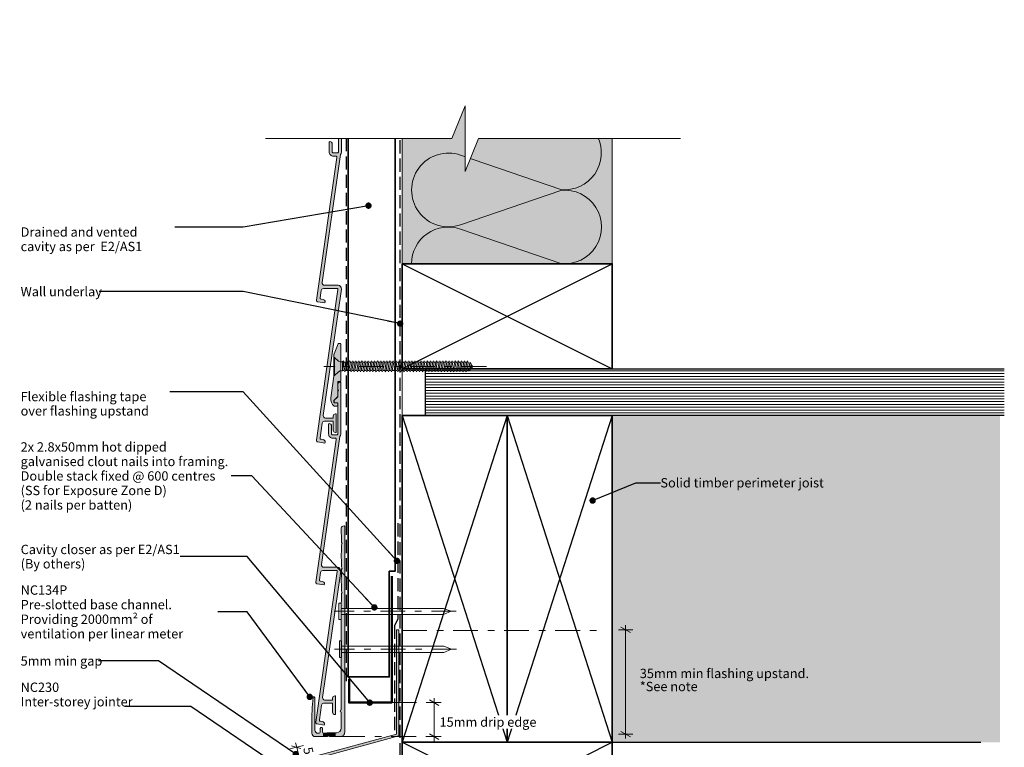
# Model space of a CAD drawing. Units: millimetres. Extents: x -233 to 233, y -260 to 231.
# Drawn here: x -189 to 233, y -81 to 231 of the extents above; entities that cross this region are included whole.
import ezdxf

# ---------------------------------------------------------------- set-up
doc = ezdxf.new("R2010")
doc.units = ezdxf.units.MM
doc.header["$MEASUREMENT"] = 0
for name, pattern in [('Double Dashed', [21.872221, 10.583333, -4.233333, 2.822222, -4.233333]), ('Hidden Line', [7.824444, 5.644444, -2.18]), ('Wipeout_Contour', [1000, 0, -1000])]:
    doc.linetypes.add(name, pattern=pattern)
for name, color, linetype, lineweight in [('0_Pen_No__1', 7, 'Continuous', 18), ('0_Pen_No__181', 7, 'Continuous', 5), ('0_Pen_No__182', 7, 'Continuous', 13), ('0_Pen_No__183', 7, 'Continuous', 18), ('0_Pen_No__184', 7, 'Continuous', 25), ('0_Pen_No__185', 7, 'Continuous', 35), ('0_Pen_No__186', 7, 'Continuous', 50), ('0_Pen_No__201', 1, 'Continuous', 25), ('0_Pen_No__41', 7, 'Continuous', 35), ('0_Pen_No__86', 7, 'Continuous', 25)]:
    doc.layers.add(name, color=color, linetype=linetype, lineweight=lineweight)
for name, color, linetype, lineweight, true_color in [('0_Pen_No__191', 7, 'Continuous', 13, 0xe8e8e8), ('0_Pen_No__193', 7, 'Continuous', 13, 0xb9b9b9), ('0_Pen_No__195', 7, 'Continuous', 13, 0x8b8b8b), ('0_Pen_No__215', 7, 'Continuous', 25, 0x8b8b8b), ('0_Pen_No__236', 7, 'Continuous', 0, 0xf5f2da)]:
    doc.layers.add(name, color=color, linetype=linetype, lineweight=lineweight, true_color=true_color)
doc.styles.add('GENERATED_STYLE_1', font='txt')
doc.styles.add('GENERATED_STYLE_2', font='txt')
doc.dimstyles.new('GENERATED_STYLE__1', dxfattribs={"dimtxt": 4, "dimasz": 3.04, "dimexe": 0.18, "dimexo": 0.0625, "dimgap": 0, "dimtad": 1, "dimdec": 0, "dimzin": 0, "dimdsep": 46, "dimtxsty": 'GENERATED_STYLE_1', "dimblk": 'ARROWHEAD_2', "dimblk1": 'ARROWHEAD_2', "dimblk2": 'ARROWHEAD_2', "dimcen": 0.09, "dimse1": 1, "dimse2": 1, "dimclrd": 7, "dimclre": 7, "dimclrt": 7, "dimadec": 0, "dimazin": 0, "dimtfac": 1, "dimtdec": 4, "dimtmove": 2, "dimatfit": 3, "dimfxl": 0, "dimtolj": 1, "dimtzin": 0, "dimarcsym": 0})
doc.dimstyles.new('GENERATED_STYLE__3', dxfattribs={"dimtxt": 0.18, "dimasz": 5.472, "dimexe": 0.18, "dimexo": 0.0625, "dimgap": 0, "dimtad": 0, "dimtih": 1, "dimtoh": 1, "dimdec": 4, "dimzin": 0, "dimdsep": 46, "dimcen": 0.09, "dimadec": 0, "dimazin": 0, "dimtfac": 1, "dimtdec": 4, "dimtmove": 0, "dimatfit": 3, "dimldrblk": 'ARROWHEAD_11', "dimfxl": 0, "dimtolj": 1, "dimtzin": 0, "dimarcsym": 0})

# ---------------------------------------------------------------- blocks, each defined once
blk = doc.blocks.new('Nail[1]_1', base_point=(-1.89, -26.13))
at = {"layer": '0_Pen_No__181', "color": 7, "linetype": 'Double Dashed', "lineweight": 5}
blk.add_line((-1.89, -22.62), (-54.18, -22.62), dxfattribs=at)
at = {"layer": '0_Pen_No__195', "color": 252, "linetype": 'Continuous', "lineweight": 13, "true_color": 0x8b8b8b}
for p, q in [((-52.09, -19.11), (-51.16, -19.11)), ((-52.09, -26.13), (-52.09, -19.11)), ((-51.16, -19.11), (-51.16, -26.13)), ((-7.3, -21.39), (-51.16, -21.39)), ((-51.16, -24.02), (-7.3, -24.02)), ((-4.08, -22.62), (-7.3, -21.39)), ((-7.3, -24.02), (-4.08, -22.62)), ((-51.16, -26.13), (-52.09, -26.13))]:
    blk.add_line(p, q, dxfattribs=at)
blk = doc.blocks.new('Nail[2]_1', base_point=(-1.72, -42.33))
at = {"layer": '0_Pen_No__181', "color": 7, "linetype": 'Double Dashed', "lineweight": 5}
blk.add_line((-1.72, -38.81), (-54.01, -38.81), dxfattribs=at)
at = {"layer": '0_Pen_No__195', "color": 252, "linetype": 'Continuous', "lineweight": 13, "true_color": 0x8b8b8b}
for p, q in [((-51.92, -35.3), (-50.99, -35.3)), ((-51.92, -42.33), (-51.92, -35.3)), ((-50.99, -35.3), (-50.99, -42.33)), ((-7.13, -37.58), (-50.99, -37.58)), ((-3.91, -38.81), (-7.13, -37.58)), ((-50.99, -40.21), (-7.13, -40.21)), ((-7.13, -40.21), (-3.91, -38.81)), ((-50.99, -42.33), (-51.92, -42.33))]:
    blk.add_line(p, q, dxfattribs=at)
blk = doc.blocks.new('CSK[3]_1', base_point=(11.05, 78.47))
at = {"layer": '0_Pen_No__181', "color": 7, "linetype": 'Double Dashed', "lineweight": 5}
blk.add_line((11.05, 82.28), (-58.58, 82.28), dxfattribs=at)
at = {"layer": '0_Pen_No__195', "color": 252, "linetype": 'Continuous', "lineweight": 13, "true_color": 0x8b8b8b}
for p, q in [((-54.34, 78.47), (-54.34, 86.09)), ((-54.34, 86.09), (-54.02, 86.09)), ((-54.02, 86.09), (-52.24, 84.56)), ((-54.02, 86.09), (-54.02, 78.55)), ((-51.59, 84.31), (-52.24, 84.56)), ((-50.21, 84.65), (-50.54, 82.11)), ((-50.54, 84.31), (-50.21, 84.65)), ((-50.21, 84.65), (-49.89, 84.06)), ((-49.16, 84.06), (-48.84, 84.65)), ((-48.84, 84.65), (-48.59, 84.06)), ((-47.54, 84.65), (-47.87, 84.06)), ((-47.22, 84.06), (-47.54, 84.65)), ((-46.49, 84.06), (-46.16, 84.65)), ((-46.16, 84.65), (-45.92, 84.06)), ((-44.87, 84.65), (-45.19, 84.06)), ((-44.87, 84.65), (-44.55, 84.06)), ((-43.82, 84.06), (-43.57, 84.65)), ((-43.57, 84.65), (-43.25, 84.06)), ((-42.2, 84.65), (-42.52, 84.06)), ((-41.87, 84.06), (-42.2, 84.65)), ((-40.9, 84.65), (-41.14, 84.06)), ((-40.58, 84.06), (-40.9, 84.65)), ((-39.85, 84.06), (-39.52, 84.65)), ((-39.52, 84.65), (-39.28, 84.06)), ((-38.23, 84.65), (-38.47, 84.06)), ((-37.91, 84.06), (-38.23, 84.65)), ((-37.18, 84.06), (-36.85, 84.65)), ((-36.85, 84.65), (-36.61, 84.06)), ((-35.88, 84.06), (-35.56, 84.65)), ((-35.56, 84.65), (-35.23, 84.06)), ((-34.18, 84.65), (-34.5, 84.06)), ((-33.94, 84.06), (-34.18, 84.65)), ((-32.88, 84.65), (-33.21, 84.06)), ((-32.56, 84.06), (-32.88, 84.65)), ((-31.59, 84.65), (-31.83, 84.06)), ((-31.26, 84.06), (-31.59, 84.65)), ((-30.21, 84.65), (-30.54, 84.06)), ((-30.21, 84.65), (-29.89, 84.06)), ((-29.16, 84.06), (-28.92, 84.65)), ((-28.92, 84.65), (-28.59, 84.06)), ((-27.86, 84.06), (-27.54, 84.65)), ((-27.54, 84.65), (-27.3, 84.06)), ((-26.49, 84.06), (-26.24, 84.65)), ((-26.24, 84.65), (-25.92, 84.06)), ((-24.87, 84.65), (-25.19, 84.06)), ((-24.62, 84.06), (-24.87, 84.65)), ((-23.57, 84.65), (-23.9, 84.06)), ((-23.25, 84.06), (-23.57, 84.65)), ((-22.2, 84.65), (-22.52, 84.06)), ((-21.95, 84.06), (-22.2, 84.65)), ((-21.22, 84.06), (-20.9, 84.65)), ((-20.9, 84.65), (-20.58, 84.06)), ((-19.6, 84.65), (-19.85, 84.06)), ((-19.28, 84.06), (-19.6, 84.65)), ((-18.55, 84.06), (-18.23, 84.65)), ((-18.23, 84.65), (-17.9, 84.06)), ((-16.93, 84.65), (-17.17, 84.06)), ((-16.61, 84.06), (-16.93, 84.65)), ((-15.56, 84.65), (-15.88, 84.06)), ((-15.31, 84.06), (-15.56, 84.65)), ((-14.5, 84.06), (-14.26, 84.65)), ((-13.94, 84.06), (-14.26, 84.65)), ((-12.88, 84.65), (-13.21, 84.06)), ((-12.64, 84.06), (-12.88, 84.65)), ((-11.91, 84.06), (-11.59, 84.65)), ((-11.26, 84.06), (-11.59, 84.65)), ((-10.21, 84.65), (-10.53, 84.06)), ((-9.97, 84.06), (-10.21, 84.65)), ((-8.92, 84.65), (-9.24, 84.06)), ((-8.59, 84.06), (-8.92, 84.65)), ((-7.86, 84.06), (-7.62, 84.65)), ((-7.62, 84.65), (-7.3, 84.06)), ((-6.24, 84.65), (-6.57, 84.06)), ((-5.92, 84.06), (-6.24, 84.65)), ((-5.19, 84.06), (-4.95, 84.65)), ((-4.95, 84.65), (-4.62, 84.06)), ((-3.57, 84.65), (-3.89, 84.06)), ((-3.33, 84.06), (-3.57, 84.65)), ((-2.28, 84.65), (-2.6, 84.06)), ((-1.95, 84.06), (-2.28, 84.65)), ((-0.98, 84.65), (-1.22, 84.06)), ((-0.66, 84.06), (-0.98, 84.65)), ((0.4, 84.65), (0.07, 84.06)), ((0.4, 84.65), (0.64, 84.06)), ((1.69, 84.65), (1.45, 84.06)), ((2.02, 84.06), (1.69, 84.65)), ((2.99, 84.65), (2.75, 84.06)), ((3.31, 83.89), (2.99, 84.65)), ((-51.59, 80.33), (-52.24, 79.99)), ((-51.59, 84.31), (-50.54, 84.31)), ((-50.62, 80.33), (-51.59, 80.33)), ((-50.54, 84.31), (-50.62, 80.33)), ((-50.62, 80.33), (-49.89, 84.06)), ((-49.81, 80.5), (-50.54, 80.5)), ((-49.89, 84.06), (-49.16, 84.06)), ((-49.16, 84.06), (-49.81, 80.5)), ((-49.81, 80.5), (-49.57, 79.91)), ((-49.57, 79.91), (-49.24, 80.5)), ((-49.24, 80.5), (-48.59, 84.06)), ((-48.51, 80.5), (-49.24, 80.5)), ((-48.59, 84.06), (-47.87, 84.06)), ((-47.87, 84.06), (-48.51, 80.5)), ((-48.19, 79.91), (-48.51, 80.5)), ((-47.87, 80.5), (-48.19, 79.91)), ((-47.87, 80.5), (-47.22, 84.06)), ((-47.14, 80.5), (-47.87, 80.5)), ((-46.49, 84.06), (-47.22, 84.06)), ((-46.49, 84.06), (-47.14, 80.5)), ((-47.14, 80.5), (-46.89, 79.91)), ((-46.89, 79.91), (-46.57, 80.5)), ((-46.57, 80.5), (-45.92, 84.06)), ((-45.84, 80.5), (-46.57, 80.5)), ((-45.19, 84.06), (-45.92, 84.06)), ((-45.19, 84.06), (-45.84, 80.5)), ((-45.84, 80.5), (-45.52, 79.91)), ((-45.52, 79.91), (-45.27, 80.5)), ((-45.27, 80.5), (-44.55, 84.06)), ((-44.46, 80.5), (-45.27, 80.5)), ((-44.55, 84.06), (-43.82, 84.06)), ((-43.82, 84.06), (-44.46, 80.5)), ((-44.46, 80.5), (-44.22, 79.91)), ((-44.22, 79.91), (-43.9, 80.5)), ((-43.9, 80.5), (-43.25, 84.06)), ((-43.17, 80.5), (-43.9, 80.5)), ((-42.52, 84.06), (-43.25, 84.06)), ((-42.52, 84.06), (-43.17, 80.5)), ((-42.84, 79.91), (-43.17, 80.5)), ((-42.6, 80.5), (-42.84, 79.91)), ((-42.6, 80.5), (-41.87, 84.06)), ((-41.87, 80.5), (-42.6, 80.5)), ((-41.14, 84.06), (-41.87, 80.5)), ((-41.14, 84.06), (-41.87, 84.06)), ((-41.55, 79.91), (-41.87, 80.5)), ((-41.23, 80.5), (-41.55, 79.91)), ((-41.23, 80.5), (-40.58, 84.06)), ((-40.5, 80.5), (-41.23, 80.5)), ((-39.85, 84.06), (-40.58, 84.06)), ((-39.85, 84.06), (-40.5, 80.5)), ((-40.5, 80.5), (-40.17, 79.91)), ((-40.17, 79.91), (-39.93, 80.5)), ((-39.93, 80.5), (-39.28, 84.06)), ((-39.93, 80.5), (-39.2, 80.5)), ((-38.47, 84.06), (-39.28, 84.06)), ((-38.47, 84.06), (-39.2, 80.5)), ((-39.2, 80.5), (-38.88, 79.91)), ((-38.88, 79.91), (-38.55, 80.5)), ((-38.55, 80.5), (-37.91, 84.06)), ((-37.82, 80.5), (-38.55, 80.5)), ((-37.18, 84.06), (-37.91, 84.06)), ((-37.18, 84.06), (-37.82, 80.5)), ((-37.58, 79.91), (-37.82, 80.5)), ((-37.58, 79.91), (-37.26, 80.5)), ((-37.26, 80.5), (-36.61, 84.06)), ((-36.53, 80.5), (-37.26, 80.5)), ((-36.61, 84.06), (-35.88, 84.06)), ((-35.88, 84.06), (-36.53, 80.5)), ((-36.2, 79.91), (-36.53, 80.5)), ((-36.2, 79.91), (-35.88, 80.5)), ((-35.88, 80.5), (-35.23, 84.06)), ((-35.88, 80.5), (-35.15, 80.5)), ((-35.23, 84.06), (-34.5, 84.06)), ((-34.5, 84.06), (-35.15, 80.5)), ((-35.15, 80.5), (-34.91, 79.91)), ((-34.59, 80.5), (-34.91, 79.91)), ((-34.59, 80.5), (-33.94, 84.06)), ((-33.86, 80.5), (-34.59, 80.5)), ((-33.21, 84.06), (-33.94, 84.06)), ((-33.21, 84.06), (-33.86, 80.5)), ((-33.86, 80.5), (-33.53, 79.91)), ((-33.53, 79.91), (-33.29, 80.5)), ((-33.29, 80.5), (-32.56, 84.06)), ((-32.48, 80.5), (-33.29, 80.5)), ((-31.83, 84.06), (-32.56, 84.06)), ((-31.83, 84.06), (-32.48, 80.5)), ((-32.24, 79.91), (-32.48, 80.5)), ((-32.24, 79.91), (-31.91, 80.5)), ((-31.91, 80.5), (-31.26, 84.06)), ((-31.91, 80.5), (-31.18, 80.5)), ((-30.54, 84.06), (-31.26, 84.06)), ((-30.54, 84.06), (-31.18, 80.5)), ((-31.18, 80.5), (-30.86, 79.91)), ((-30.86, 79.91), (-30.62, 80.5)), ((-30.62, 80.5), (-29.89, 84.06)), ((-29.89, 80.5), (-30.62, 80.5)), ((-29.16, 84.06), (-29.89, 80.5)), ((-29.89, 84.06), (-29.16, 84.06)), ((-29.89, 80.5), (-29.56, 79.91)), ((-29.56, 79.91), (-29.24, 80.5)), ((-29.24, 80.5), (-28.59, 84.06)), ((-29.24, 80.5), (-28.51, 80.5)), ((-27.86, 84.06), (-28.59, 84.06)), ((-27.86, 84.06), (-28.51, 80.5)), ((-28.51, 80.5), (-28.19, 79.91)), ((-28.19, 79.91), (-27.94, 80.5)), ((-27.94, 80.5), (-27.3, 84.06)), ((-27.22, 80.5), (-27.94, 80.5)), ((-26.49, 84.06), (-27.3, 84.06)), ((-26.49, 84.06), (-27.22, 80.5)), ((-26.89, 79.91), (-27.22, 80.5)), ((-26.57, 80.5), (-26.89, 79.91)), ((-26.57, 80.5), (-25.92, 84.06)), ((-26.57, 80.5), (-25.84, 80.5)), ((-25.19, 84.06), (-25.92, 84.06)), ((-25.19, 84.06), (-25.84, 80.5)), ((-25.84, 80.5), (-25.6, 79.91)), ((-25.6, 79.91), (-25.27, 80.5)), ((-25.27, 80.5), (-24.62, 84.06)), ((-25.27, 80.5), (-24.54, 80.5)), ((-23.9, 84.06), (-24.62, 84.06)), ((-23.9, 84.06), (-24.54, 80.5)), ((-24.54, 80.5), (-24.22, 79.91)), ((-23.9, 80.5), (-24.22, 79.91)), ((-23.9, 80.5), (-23.25, 84.06)), ((-23.17, 80.5), (-23.9, 80.5)), ((-22.52, 84.06), (-23.25, 84.06)), ((-22.52, 84.06), (-23.17, 80.5)), ((-23.17, 80.5), (-22.92, 79.91)), ((-22.92, 79.91), (-22.6, 80.5)), ((-22.6, 80.5), (-21.95, 84.06)), ((-22.6, 80.5), (-21.87, 80.5)), ((-21.22, 84.06), (-21.95, 84.06)), ((-21.22, 84.06), (-21.87, 80.5)), ((-21.87, 80.5), (-21.55, 79.91)), ((-21.55, 79.91), (-21.3, 80.5)), ((-21.3, 80.5), (-20.58, 84.06)), ((-20.49, 80.5), (-21.3, 80.5)), ((-19.85, 84.06), (-20.58, 84.06)), ((-19.85, 84.06), (-20.49, 80.5)), ((-20.25, 79.91), (-20.49, 80.5)), ((-19.93, 80.5), (-20.25, 79.91)), ((-19.93, 80.5), (-19.28, 84.06)), ((-19.2, 80.5), (-19.93, 80.5)), ((-18.55, 84.06), (-19.28, 84.06)), ((-18.55, 84.06), (-19.2, 80.5)), ((-18.88, 79.91), (-19.2, 80.5)), ((-18.63, 80.5), (-18.88, 79.91)), ((-18.63, 80.5), (-17.9, 84.06)), ((-17.9, 80.5), (-18.63, 80.5)), ((-17.9, 84.06), (-17.17, 84.06)), ((-17.17, 84.06), (-17.9, 80.5)), ((-17.9, 80.5), (-17.58, 79.91)), ((-17.58, 79.91), (-17.26, 80.5)), ((-17.26, 80.5), (-16.61, 84.06)), ((-17.26, 80.5), (-16.53, 80.5)), ((-15.88, 84.06), (-16.61, 84.06)), ((-15.88, 84.06), (-16.53, 80.5)), ((-16.2, 79.91), (-16.53, 80.5)), ((-15.96, 80.5), (-16.2, 79.91)), ((-15.96, 80.5), (-15.31, 84.06)), ((-15.23, 80.5), (-15.96, 80.5)), ((-15.31, 84.06), (-14.5, 84.06)), ((-14.5, 84.06), (-15.23, 80.5)), ((-15.23, 80.5), (-14.91, 79.91)), ((-14.91, 79.91), (-14.58, 80.5)), ((-14.58, 80.5), (-13.94, 84.06)), ((-13.85, 80.5), (-14.58, 80.5)), ((-13.21, 84.06), (-13.94, 84.06)), ((-13.21, 84.06), (-13.85, 80.5)), ((-13.85, 80.5), (-13.61, 79.91)), ((-13.61, 79.91), (-13.29, 80.5)), ((-13.29, 80.5), (-12.64, 84.06)), ((-12.56, 80.5), (-13.29, 80.5)), ((-12.64, 84.06), (-11.91, 84.06)), ((-11.91, 84.06), (-12.56, 80.5)), ((-12.56, 80.5), (-12.24, 79.91)), ((-12.24, 79.91), (-11.91, 80.5)), ((-11.91, 80.5), (-11.26, 84.06)), ((-11.91, 80.5), (-11.18, 80.5)), ((-10.53, 84.06), (-11.26, 84.06)), ((-10.53, 84.06), (-11.18, 80.5)), ((-10.94, 79.91), (-11.18, 80.5)), ((-10.62, 80.5), (-10.94, 79.91)), ((-10.62, 80.5), (-9.97, 84.06)), ((-9.89, 80.5), (-10.62, 80.5)), ((-9.24, 84.06), (-9.97, 84.06)), ((-9.24, 84.06), (-9.89, 80.5)), ((-9.89, 80.5), (-9.56, 79.91)), ((-9.56, 79.91), (-9.32, 80.5)), ((-9.32, 80.5), (-8.59, 84.06)), ((-8.59, 80.5), (-9.32, 80.5)), ((-7.86, 84.06), (-8.59, 80.5)), ((-8.59, 84.06), (-7.86, 84.06)), ((-8.59, 80.5), (-8.27, 79.91)), ((-8.27, 79.91), (-7.94, 80.5)), ((-7.94, 80.5), (-7.3, 84.06)), ((-7.21, 80.5), (-7.94, 80.5)), ((-7.3, 84.06), (-6.57, 84.06)), ((-6.57, 84.06), (-7.21, 80.5)), ((-6.89, 79.91), (-7.21, 80.5)), ((-6.65, 80.5), (-6.89, 79.91)), ((-6.65, 80.5), (-5.92, 84.06)), ((-5.92, 80.5), (-6.65, 80.5)), ((-5.19, 84.06), (-5.92, 80.5)), ((-5.92, 84.06), (-5.19, 84.06)), ((-5.6, 79.91), (-5.92, 80.5)), ((-5.27, 80.5), (-5.6, 79.91)), ((-5.27, 80.5), (-4.62, 84.06)), ((-4.54, 80.5), (-5.27, 80.5)), ((-4.62, 84.06), (-3.89, 84.06)), ((-3.89, 84.06), (-4.54, 80.5)), ((-4.54, 80.5), (-4.22, 79.91)), ((-4.22, 79.91), (-3.98, 80.5)), ((-3.98, 80.5), (-3.33, 84.06)), ((-3.25, 80.5), (-3.98, 80.5)), ((-2.52, 84.06), (-3.33, 84.06)), ((-2.52, 84.06), (-3.25, 80.5)), ((-3.25, 80.5), (-2.92, 79.91)), ((-2.92, 79.91), (-2.68, 80.5)), ((-2.68, 80.5), (-1.95, 84.06)), ((-1.95, 80.5), (-2.68, 80.5)), ((-1.22, 84.06), (-1.95, 80.5)), ((-1.22, 84.06), (-1.95, 84.06)), ((-1.63, 79.91), (-1.95, 80.5)), ((-1.3, 80.5), (-1.63, 79.91)), ((-1.3, 80.5), (-0.66, 84.06)), ((-0.57, 80.5), (-1.3, 80.5)), ((0.07, 84.06), (-0.66, 84.06)), ((0.07, 84.06), (-0.57, 80.5)), ((-0.57, 80.5), (-0.25, 79.91)), ((-0.25, 79.91), (-0.01, 80.5)), ((-0.01, 80.5), (0.64, 84.06)), ((0.72, 80.5), (-0.01, 80.5)), ((0.64, 84.06), (1.45, 84.06)), ((1.45, 84.06), (0.72, 80.5)), ((0.72, 80.5), (1.04, 79.91)), ((1.04, 79.91), (1.37, 80.5)), ((1.37, 80.5), (2.02, 84.06)), ((2.02, 80.5), (1.37, 80.5)), ((2.75, 84.06), (2.02, 80.5)), ((2.75, 84.06), (2.02, 84.06)), ((2.34, 79.91), (2.02, 80.5)), ((2.66, 80.5), (2.34, 79.91)), ((3.39, 80.75), (2.58, 80.5)), ((2.66, 80.5), (3.31, 83.89)), ((3.23, 83.89), (3.96, 83.63)), ((3.96, 83.63), (3.39, 80.75)), ((3.39, 80.75), (3.72, 80.33)), ((3.72, 80.33), (4.04, 81.01)), ((4.28, 83.97), (3.96, 83.63)), ((4.04, 81.01), (4.53, 83.29)), ((5.32, 82.28), (4.12, 81.26)), ((4.53, 83.29), (4.28, 83.97)), ((4.45, 83.12), (5.32, 82.28)), ((-54.02, 78.47), (-54.34, 78.47)), ((-52.24, 79.99), (-54.02, 78.47))]:
    blk.add_line(p, q, dxfattribs=at)
blk = doc.blocks.new('*D6')
at = {"layer": '0_Pen_No__181', "color": 7, "linetype": 'Continuous', "lineweight": 5}
for p, q in [((-8.27, -61.74), (-14.27, -61.74)), ((-11.27, -61.74), (-11.27, -59.79)), ((-11.27, -76.3), (-11.27, -61.74)), ((-8.27, -76.3), (-14.27, -76.3)), ((-11.27, -78.26), (-11.27, -76.3))]:
    blk.add_line(p, q, dxfattribs=at)
at = {"layer": '0_Pen_No__183', "color": 7, "linetype": 'Continuous', "lineweight": 18}
for p, q in [((-9.27, -62.9), (-13.27, -60.59)), ((-13.27, -75.15), (-9.27, -77.46))]:
    blk.add_line(p, q, dxfattribs=at)
at = {"color": 254, "linetype": 'Wipeout_Contour', "lineweight": 0, "ltscale": 295.145717}
blk.add_wipeout([(-9.86, -72.91), (31.39, -72.91), (31.39, -67.2), (-9.86, -67.2)], dxfattribs=at)
at = {"layer": '0_Pen_No__86', "color": 7, "lineweight": 25, "insert": (-9, -72.06), "char_height": 4, "attachment_point": 7, "style": 'GENERATED_STYLE_1'}
blk.add_mtext('\\A1;{\\pql;\\fArial|b0|i0|c0|p34;15mm drip edge}', dxfattribs=at)
blk = doc.blocks.new('ARROWHEAD_2')
at = {"color": 0, "linetype": 'Continuous', "lineweight": 0}
for p, q in [((0, 0), (-1, 0)), ((-0.38, -0.66), (0.38, 0.66))]:
    blk.add_line(p, q, dxfattribs=at)
blk = doc.blocks.new('*D7')
at = {"layer": '0_Pen_No__181', "color": 7, "linetype": 'Continuous', "lineweight": 5}
for p, q in [((-73.14, -81.53), (-67.31, -80.12)), ((-70.69, -78.92), (-70.22, -80.83)), ((-70.22, -80.83), (-68.98, -85.96)), ((-71.9, -86.67), (-66.07, -85.26)), ((-68.98, -85.96), (-68.52, -87.86))]:
    blk.add_line(p, q, dxfattribs=at)
at = {"layer": '0_Pen_No__183', "color": 7, "linetype": 'Continuous', "lineweight": 18}
for p, q in [((-68.01, -81.48), (-72.44, -80.17)), ((-71.2, -85.31), (-66.77, -86.61))]:
    blk.add_line(p, q, dxfattribs=at)
at = {"color": 254, "linetype": 'Wipeout_Contour', "lineweight": 0, "ltscale": 420.191484}
blk.add_wipeout([(-68.52, -80.71), (-67.41, -85.33), (-61.85, -83.98), (-62.97, -79.37)], dxfattribs=at)
at = {"layer": '0_Pen_No__86', "color": 7, "lineweight": 25, "insert": (-67.49, -81.34), "char_height": 4, "attachment_point": 7, "rotation": 283.6097, "style": 'GENERATED_STYLE_1'}
blk.add_mtext('\\A1;{\\pql;\\fArial|b0|i0|c0|p34;5}', dxfattribs=at)
blk = doc.blocks.new('*D9')
at = {"layer": '0_Pen_No__181', "color": 7, "linetype": 'Continuous', "lineweight": 5}
for p, q in [((70.73, -30.55), (70.73, -28.6)), ((73.73, -30.55), (67.73, -30.55)), ((70.73, -75.21), (70.73, -30.55)), ((73.73, -75.21), (67.73, -75.21)), ((70.73, -77.16), (70.73, -75.21))]:
    blk.add_line(p, q, dxfattribs=at)
at = {"layer": '0_Pen_No__183', "color": 7, "linetype": 'Continuous', "lineweight": 18}
for p, q in [((72.73, -31.71), (68.73, -29.4)), ((68.73, -74.05), (72.73, -76.36))]:
    blk.add_line(p, q, dxfattribs=at)
at = {"layer": '0_Pen_No__86', "color": 7, "lineweight": 25, "char_height": 4, "attachment_point": 7, "style": 'GENERATED_STYLE_1'}
for s, insert in [('\\A1;{\\pql;\\fArial|b0|i0|c0|p34;35mm min flashing upstand. }', (76.79, -51.22)), ('\\A1;{\\pql;\\fArial|b0|i0|c0|p34;*See note}', (76.79, -56.82))]:
    blk.add_mtext(s, dxfattribs=dict(at, insert=insert))
blk = doc.blocks.new('ARROWHEAD_11')
at = {"color": 0, "linetype": 'Continuous', "lineweight": 0}
blk.add_line((0, 0), (-1, 0), dxfattribs=at)
at = {"color": 0, "linetype": 'Continuous', "lineweight": 0, "const_width": 0.25, "flags": 128}
blk.add_lwpolyline([(-0.125, 0, 1), (0.125, 0, 1)], format="xyb", close=True, dxfattribs=at)

msp = doc.modelspace()

# ---------------------------------------------------------------- hatches: boundary and pattern name
at = {"layer": '0_Pen_No__191', "linetype": 'Continuous', "lineweight": 13, "true_color": 0xe8e8e8}
msp.add_hatch(color=254, dxfattribs=at).paths.add_polyline_path([(-53.69, -76.3), (-53.69, -74.61), (-56.66, -74.61, 0.124787), (-57.55, -74.86), (-58.69, -74.86), (-58.69, -76.3), (-57.17, -76.3), (-56.66, -76.01), (-56.2, -76.3)])
at = {"layer": '0_Pen_No__193', "linetype": 'Continuous', "lineweight": 13, "true_color": 0xb9b9b9}
for points in [[(-52.06, 192.98), (-52.36, 192.46), (-52.36, 190.08), (-53.96, 188.48), (-53.96, 187.68, 0.414214), (-53.76, 187.48), (-52.36, 187.48), (-52.36, 174.08, -0.414214), (-52.66, 173.78), (-54.66, 173.78, -0.414214), (-54.96, 174.08), (-54.96, 177.58, 0.414214), (-55.96, 178.58, 0.414214), (-56.26, 178.28), (-56.26, 174.08, 0.414214), (-54.56, 172.38), (-53.51, 172.38, -0.456477), (-53.01, 171.81), (-61.76, 110.71, 0.414214), (-61.16, 109.92), (-58.09, 109.48), (-58.04, 109.87, 0.414214), (-58.88, 111), (-59.78, 111.13, -0.414214), (-60.2, 111.7), (-59.76, 114.77, -0.373176), (-58.77, 115.63), (-52.81, 115.63, -0.456477), (-52.52, 115.28), (-61.76, 50.71, 0.414214), (-61.16, 49.92), (-58.09, 49.48), (-58.04, 49.87, 0.414214), (-58.88, 51), (-59.78, 51.13, -0.414214), (-60.2, 51.7), (-59.31, 57.92, -0.373176), (-58.32, 58.78), (-54.56, 58.78), (-54.56, 54.98, 0.414214), (-53.56, 53.98, 0.414214), (-53.26, 54.28), (-53.26, 61.68, 0.414214), (-53.56, 61.98, 0.414214), (-54.56, 60.98), (-54.56, 60.18), (-57.83, 60.18, -0.456477), (-58.82, 61.32), (-51.08, 115.43, 0.456477), (-52.47, 117.03), (-58.28, 117.03, -0.456477), (-59.27, 118.17), (-51.42, 173.07, 0.171697), (-51.06, 174.08), (-51.06, 196.08, 0.414214), (-51.36, 196.38, 0.414214), (-52.36, 195.38), (-52.36, 193.5)], [(-54.34, 78.08), (-55.54, 68.82, 0.243329), (-54.14, 65.28), (-53.14, 65.28, 0.414214), (-52.64, 65.78), (-52.64, 66.48, 0.414214), (-52.84, 66.68), (-54.14, 66.68), (-54.14, 67.88), (-52.64, 69.38), (-52.64, 75.88), (-51.54, 75.88, 0.414214), (-51.34, 76.08), (-51.34, 91.88, 0.414214), (-51.54, 92.08), (-52.21, 92.08, 0.302776), (-52.39, 91.95), (-54.19, 87.65, 0.09902), (-54.34, 86.88), (-54.34, 82.68), (-53.94, 82.28), (-54.34, 81.88)], [(-52.34, 72.18), (-52.64, 71.66), (-52.64, 69.28), (-54.24, 67.68), (-54.24, 66.88, 0.414214), (-54.04, 66.68), (-52.64, 66.68), (-52.64, 53.28, -0.414214), (-52.94, 52.98), (-54.94, 52.98, -0.414214), (-55.24, 53.28), (-55.24, 56.78, 0.414214), (-56.24, 57.78, 0.414214), (-56.54, 57.48), (-56.54, 53.28, 0.414214), (-54.84, 51.58), (-53.79, 51.58, -0.456477), (-53.29, 51.01), (-62.04, -10.09, 0.414214), (-61.44, -10.88), (-58.37, -11.32), (-58.32, -10.93, 0.414214), (-59.17, -9.8), (-60.06, -9.67, -0.414214), (-60.48, -9.1), (-60.04, -6.03, -0.373176), (-59.05, -5.17), (-53.09, -5.17, -0.456477), (-52.8, -5.52), (-62.04, -70.09, 0.414214), (-61.44, -70.88), (-58.37, -71.32), (-58.32, -70.93, 0.414214), (-59.17, -69.8), (-60.06, -69.67, -0.414214), (-60.48, -69.1), (-59.59, -62.88, -0.373176), (-58.6, -62.02), (-54.84, -62.02), (-54.84, -65.82, 0.414214), (-53.84, -66.82, 0.414214), (-53.54, -66.52), (-53.54, -59.12, 0.414214), (-53.84, -58.82, 0.414214), (-54.84, -59.82), (-54.84, -60.62), (-58.11, -60.62, -0.456477), (-59.1, -59.48), (-51.36, -5.37, 0.456477), (-52.75, -3.77), (-58.56, -3.77, -0.456477), (-59.55, -2.63), (-51.7, 52.27, 0.171697), (-51.34, 53.28), (-51.34, 75.28, 0.414214), (-51.64, 75.58, 0.414214), (-52.64, 74.58), (-52.64, 72.7)], [(-49.63, -74.4), (-49.63, 13.7, 0.232812), (-49.93, 13.95), (-50.4, 13.87, 0.316816), (-51.16, 12.73), (-51.16, 10.48), (-50.99, 10.19), (-50.99, 6.88), (-50.69, 6.38), (-50.99, 5.87), (-50.99, 2.57), (-51.16, 2.23), (-51.16, 0.07), (-50.99, -0.27), (-50.99, -3.57), (-50.69, -4.08), (-50.99, -4.59), (-50.99, -7.89), (-51.16, -8.23), (-51.16, -10.39), (-50.99, -10.73), (-50.99, -14.03), (-50.69, -14.54), (-50.99, -15.05), (-50.99, -18.35), (-51.16, -18.69), (-51.16, -64.79, 0.957466), (-51.16, -65.76), (-51.16, -72.7, -0.396763), (-53.06, -74.61), (-56.66, -74.61, 0.124787), (-57.55, -74.86), (-58.69, -74.86, -0.363784), (-59.16, -74.4), (-59.16, -72.79, 0.454545), (-59.63, -72.32, 0.454545), (-60.09, -72.79), (-60.09, -74.4, -0.388984), (-60.56, -74.86), (-61.06, -74.86, -0.393939), (-62.46, -73.47), (-62.46, -59.58, 0.731721), (-63.18, -59.37), (-63.22, -59.54), (-63.6, -63.77), (-63.69, -68.05), (-63.69, -74.86, 0.393743), (-62.29, -76.3), (-57.17, -76.3), (-56.66, -76.01), (-56.2, -76.3), (-51.54, -76.3, 0.414214)], [(-63.24, -136.78), (-62.53, -136.08), (-63.9, -134.7), (-62.23, -133.02), (-62.23, -85.75), (-26.45, -75.95), (-26.45, -30.55), (-27.45, -30.55), (-27.45, -75.21), (-63.23, -84.98), (-63.23, -132.61), (-65.32, -134.7)]]:
    msp.add_hatch(color=9, dxfattribs=at).paths.add_polyline_path(points)
h = msp.add_hatch(dxfattribs=at)
h.set_pattern_fill('Plywood_0001', color=9, style=0, pattern_type=2)
h.set_pattern_definition([(0, (0, 0), (0, 1.2), [])])
h.paths.add_polyline_path([(-15.02, 61.3), (232.95, 61.3), (232.95, 81.3), (-15.02, 81.3)])
at = {"layer": '0_Pen_No__236', "linetype": 'Continuous', "lineweight": 0, "true_color": 0xf5f2da}
for points in [[(-25.02, 126.3), (64.98, 126.3), (64.98, 179.91), (2.01, 179.91), (2.01, 193.85), (-3.72, 179.91), (-25.02, 179.91)], [(64.98, -78.7), (231.09, -78.7), (231.09, 61.3), (64.98, 61.3)]]:
    msp.add_hatch(color=7, dxfattribs=at).paths.add_polyline_path(points)

# ---------------------------------------------------------------- linework, layer by layer
at = {"layer": '0_Pen_No__1', "color": 7, "linetype": 'Continuous', "lineweight": 18, "flags": 128}
for points in [[(-52.06, 192.98), (-52.36, 192.46), (-52.36, 190.08), (-53.96, 188.48), (-53.96, 187.68, 0.414214), (-53.76, 187.48), (-52.36, 187.48), (-52.36, 174.08, -0.414214), (-52.66, 173.78), (-54.66, 173.78, -0.414214), (-54.96, 174.08), (-54.96, 177.58, 0.414214), (-55.96, 178.58, 0.414214), (-56.26, 178.28), (-56.26, 174.08, 0.414214), (-54.56, 172.38), (-53.51, 172.38, -0.456477), (-53.01, 171.81), (-61.76, 110.71, 0.414214), (-61.16, 109.92), (-58.09, 109.48), (-58.04, 109.87, 0.414214), (-58.88, 111), (-59.78, 111.13, -0.414214), (-60.2, 111.7), (-59.76, 114.77, -0.373176), (-58.77, 115.63), (-52.81, 115.63, -0.456477), (-52.52, 115.28), (-61.76, 50.71, 0.414214), (-61.16, 49.92), (-58.09, 49.48), (-58.04, 49.87, 0.414214), (-58.88, 51), (-59.78, 51.13, -0.414214), (-60.2, 51.7), (-59.31, 57.92, -0.373176), (-58.32, 58.78), (-54.56, 58.78), (-54.56, 54.98, 0.414214), (-53.56, 53.98, 0.414214), (-53.26, 54.28), (-53.26, 61.68, 0.414214), (-53.56, 61.98, 0.414214), (-54.56, 60.98), (-54.56, 60.18), (-57.83, 60.18, -0.456477), (-58.82, 61.32), (-51.08, 115.43, 0.456477), (-52.47, 117.03), (-58.28, 117.03, -0.456477), (-59.27, 118.17), (-51.42, 173.07, 0.171697), (-51.06, 174.08), (-51.06, 196.08, 0.414214), (-51.36, 196.38, 0.414214), (-52.36, 195.38), (-52.36, 193.5)], [(-54.34, 78.08), (-55.54, 68.82, 0.243329), (-54.14, 65.28), (-53.14, 65.28, 0.414214), (-52.64, 65.78), (-52.64, 66.48, 0.414214), (-52.84, 66.68), (-54.14, 66.68), (-54.14, 67.88), (-52.64, 69.38), (-52.64, 75.88), (-51.54, 75.88, 0.414214), (-51.34, 76.08), (-51.34, 91.88, 0.414214), (-51.54, 92.08), (-52.21, 92.08, 0.302776), (-52.39, 91.95), (-54.19, 87.65, 0.09902), (-54.34, 86.88), (-54.34, 82.68), (-53.94, 82.28), (-54.34, 81.88)], [(-52.34, 72.18), (-52.64, 71.66), (-52.64, 69.28), (-54.24, 67.68), (-54.24, 66.88, 0.414214), (-54.04, 66.68), (-52.64, 66.68), (-52.64, 53.28, -0.414214), (-52.94, 52.98), (-54.94, 52.98, -0.414214), (-55.24, 53.28), (-55.24, 56.78, 0.414214), (-56.24, 57.78, 0.414214), (-56.54, 57.48), (-56.54, 53.28, 0.414214), (-54.84, 51.58), (-53.79, 51.58, -0.456477), (-53.29, 51.01), (-62.04, -10.09, 0.414214), (-61.44, -10.88), (-58.37, -11.32), (-58.32, -10.93, 0.414214), (-59.17, -9.8), (-60.06, -9.67, -0.414214), (-60.48, -9.1), (-60.04, -6.03, -0.373176), (-59.05, -5.17), (-53.09, -5.17, -0.456477), (-52.8, -5.52), (-62.04, -70.09, 0.414214), (-61.44, -70.88), (-58.37, -71.32), (-58.32, -70.93, 0.414214), (-59.17, -69.8), (-60.06, -69.67, -0.414214), (-60.48, -69.1), (-59.59, -62.88, -0.373176), (-58.6, -62.02), (-54.84, -62.02), (-54.84, -65.82, 0.414214), (-53.84, -66.82, 0.414214), (-53.54, -66.52), (-53.54, -59.12, 0.414214), (-53.84, -58.82, 0.414214), (-54.84, -59.82), (-54.84, -60.62), (-58.11, -60.62, -0.456477), (-59.1, -59.48), (-51.36, -5.37, 0.456477), (-52.75, -3.77), (-58.56, -3.77, -0.456477), (-59.55, -2.63), (-51.7, 52.27, 0.171697), (-51.34, 53.28), (-51.34, 75.28, 0.414214), (-51.64, 75.58, 0.414214), (-52.64, 74.58), (-52.64, 72.7)], [(-49.63, -74.4), (-49.63, 13.7, 0.232812), (-49.93, 13.95), (-50.4, 13.87, 0.316816), (-51.16, 12.73), (-51.16, 10.48), (-50.99, 10.19), (-50.99, 6.88), (-50.69, 6.38), (-50.99, 5.87), (-50.99, 2.57), (-51.16, 2.23), (-51.16, 0.07), (-50.99, -0.27), (-50.99, -3.57), (-50.69, -4.08), (-50.99, -4.59), (-50.99, -7.89), (-51.16, -8.23), (-51.16, -10.39), (-50.99, -10.73), (-50.99, -14.03), (-50.69, -14.54), (-50.99, -15.05), (-50.99, -18.35), (-51.16, -18.69), (-51.16, -64.79, 0.957466), (-51.16, -65.76), (-51.16, -72.7, -0.396763), (-53.06, -74.61), (-56.66, -74.61, 0.124787), (-57.55, -74.86), (-58.69, -74.86, -0.363784), (-59.16, -74.4), (-59.16, -72.79, 0.454545), (-59.63, -72.32, 0.454545), (-60.09, -72.79), (-60.09, -74.4, -0.388984), (-60.56, -74.86), (-61.06, -74.86, -0.393939), (-62.46, -73.47), (-62.46, -59.58, 0.731721), (-63.18, -59.37), (-63.22, -59.54), (-63.6, -63.77), (-63.69, -68.05), (-63.69, -74.86, 0.393743), (-62.29, -76.3), (-57.17, -76.3), (-56.66, -76.01), (-56.2, -76.3), (-51.54, -76.3, 0.414214)], [(-53.69, -76.3), (-53.69, -74.61), (-56.66, -74.61, 0.124787), (-57.55, -74.86), (-58.69, -74.86), (-58.69, -76.3), (-57.17, -76.3), (-56.66, -76.01), (-56.2, -76.3)]]:
    msp.add_lwpolyline(points, format="xyb", close=True, dxfattribs=at)
msp.add_lwpolyline([(-63.24, -136.78), (-62.53, -136.08), (-63.9, -134.7), (-62.23, -133.02), (-62.23, -85.75), (-26.45, -75.95), (-26.45, -30.55), (-27.45, -30.55), (-27.45, -75.21), (-63.23, -84.98), (-63.23, -132.61), (-65.32, -134.7)], close=True, dxfattribs=at)
at = {"layer": '0_Pen_No__184', "color": 7, "linetype": 'Hidden Line', "lineweight": 25}
for points in [[(-25.89, -186.41), (-25.89, 188.76)], [(-26.82, 15.12), (-26.94, -26.02), (-28.37, -28.73), (-28.37, -74.53)]]:
    msp.add_lwpolyline(points, dxfattribs=at)
at = {"layer": '0_Pen_No__184', "color": 7, "linetype": 'Continuous', "lineweight": 25}
for points in [[(232.95, 61.3), (-15.02, 61.3), (-15.02, 81.3), (232.95, 81.3)], [(19.98, -78.7), (222.95, -78.7)]]:
    msp.add_lwpolyline(points, dxfattribs=at)
at = {"layer": '0_Pen_No__185', "color": 7, "linetype": 'Continuous', "lineweight": 35}
for points in [[(-25.02, 81.3), (-25.02, 126.3), (64.98, 126.3), (64.98, 81.3)], [(-25.02, 61.3), (19.98, 61.3), (19.98, -78.7), (-25.02, -78.7)], [(19.98, 61.3), (64.98, 61.3), (64.98, -78.7), (19.98, -78.7)], [(-25.02, -123.7), (-25.02, -78.7), (64.98, -78.7), (64.98, -123.7)]]:
    msp.add_lwpolyline(points, close=True, dxfattribs=at)
at = {"layer": '0_Pen_No__186', "color": 7, "linetype": 'Continuous', "lineweight": 50}
msp.add_lwpolyline([(-29.52, -7.6), (-29.52, -61.74), (-47.73, -61.74), (-47.73, -51.74)], dxfattribs=at)
at = {"layer": '0_Pen_No__195', "color": 252, "linetype": 'Continuous', "lineweight": 13, "true_color": 0x8b8b8b}
for p, q in [((-25.02, -35.84), (-25.02, 204.09)), ((64.98, 126.3), (64.98, 204.09))]:
    msp.add_line(p, q, dxfattribs=at)
at = {"layer": '0_Pen_No__195', "color": 252, "linetype": 'Double Dashed', "lineweight": 13, "true_color": 0x8b8b8b}
for p, q in [((-25.02, -30.9), (59.25, -30.9)), ((-29.52, -61.74), (-11.27, -61.74)), ((-51.54, -76.3), (-11.27, -76.3))]:
    msp.add_line(p, q, dxfattribs=at)
at = {"layer": '0_Pen_No__195', "color": 252, "linetype": 'Continuous', "lineweight": 13, "true_color": 0x8b8b8b}
msp.add_lwpolyline([(58.69, 180.68, -0.590668), (42.93, 158.05), (0, 172.78, 1.408797), (0, 142.97), (42.93, 157.71, -1.113892), (42.93, 126.38), (0, 141.11, 0.516822), (-21, 126.3)], format="xyb", dxfattribs=at)
at = {"layer": '0_Pen_No__201', "color": 1, "linetype": 'Hidden Line', "lineweight": 25}
msp.add_lwpolyline([(-48.83, -52.48), (-48.83, 179.91)], dxfattribs=at)
at = {"layer": '0_Pen_No__215', "color": 252, "linetype": 'Continuous', "lineweight": 25, "true_color": 0x8b8b8b}
for p, q in [((-25.02, 81.3), (64.98, 126.3)), ((-25.02, 126.3), (64.98, 81.3)), ((-25.02, 61.3), (19.98, -78.7)), ((19.98, 61.3), (-25.02, -78.7)), ((19.98, 61.3), (64.98, -78.7)), ((64.98, 61.3), (19.98, -78.7)), ((-25.02, -123.7), (64.98, -78.7)), ((-25.02, -78.7), (64.98, -123.7))]:
    msp.add_line(p, q, dxfattribs=at)
at = {"layer": '0_Pen_No__41', "color": 7, "linetype": 'Continuous', "lineweight": 35}
msp.add_lwpolyline([(-48.1, -50.71), (-30.58, -50.71), (-30.58, -5.48), (-28.03, -5.48), (-28.03, 193.85), (-48.1, 193.85)], close=True, dxfattribs=at)

# ---------------------------------------------------------------- block references
at = {"color": 7, "linetype": 'Continuous', "lineweight": 25}
for name, p in [('CSK[3]_1', (11.05, 78.47)), ('Nail[1]_1', (-1.89, -26.13)), ('Nail[2]_1', (-1.72, -42.33))]:
    msp.add_blockref(name, p, dxfattribs=at)

# ---------------------------------------------------------------- texts
at = {"layer": '0_Pen_No__86', "color": 7, "linetype": 'Continuous', "lineweight": 25, "char_height": 4}
for s, insert, width, attachment_point, line_spacing_factor, style in [('\\A1;{\\pql;\\fArial|b0|i0|c0|p34;Drained and vented cavity as per  E2/AS1}', (-188.48, 141.87), 66.129, 1, 0.9307, 'GENERATED_STYLE_1'), ('\\A1;{\\pql;\\fArial|b0|i0|c0|p34;Flexible flashing tape over flashing upstand}', (-188.48, 71.38), 63.9934, 1, 0.921299, 'GENERATED_STYLE_1'), ('\\A1;{\\pql;\\fArial|b0|i0|c0|p34;Cavity closer as per E2/AS1 (By others)}', (-188.46, 0.81), 68.372, 4, 0.921669, 'GENERATED_STYLE_1'), ('\\A1;{\\pql;\\fArial|b1|i0|c0|p34;NC\\fArial|b1|i0|c0|p34;134P\\P\\pql;\\fArial|b0|i0|c0|p34;Pre-slotted base channel. Providing 2000mm² of ventilation per linear meter    }', (-188.46, -22.87), 84.4961, 4, 0.935788, 'GENERATED_STYLE_2')]:
    msp.add_mtext(s, dxfattribs=dict(at, insert=insert, width=width, attachment_point=attachment_point, line_spacing_factor=line_spacing_factor, style=style))
at = {"layer": '0_Pen_No__86', "color": 7, "linetype": 'Continuous', "lineweight": 25, "char_height": 4, "attachment_point": 4, "style": 'GENERATED_STYLE_1'}
for s, insert in [('\\A1;{\\pql;\\fArial|b0|i0|c0|p34;Wall underlay}', (-188.48, 114.33)), ('\\A1;{\\pql;\\fArial|b0|i0|c0|p34;Solid timber perimeter joist}', (85.64, 32.45)), ('\\A1;{\\pql;\\fArial|b0|i0|c0|p34;5mm min gap}', (-188.48, -43.88))]:
    msp.add_mtext(s, dxfattribs=dict(at, insert=insert))
at = {"layer": '0_Pen_No__86', "color": 7, "linetype": 'Continuous', "lineweight": 25, "insert": (-188.48, -63.35), "char_height": 4, "attachment_point": 7, "line_spacing_factor": 0.931125, "style": 'GENERATED_STYLE_2'}
msp.add_mtext('\\A1;{\\pql;\\fArial|b1|i0|c0|p34;NC230\\P\\pql;\\fArial|b0|i0|c0|p34;Inter-\\fArial|b0|i0|c0|p34;s\\fArial|b0|i0|c0|p34;torey jointer}', dxfattribs=at)

# ---------------------------------------------------------------- leaders
at = {"layer": '0_Pen_No__182', "color": 7, "linetype": 'Continuous', "lineweight": 13, "annotation_type": 0, "has_hookline": 1}
for points, hookline_direction, text_width in [([(-39.45, 151.15), (-93.1, 141.87), (-122.35, 141.87)], 1, 64.07), ([(-25.89, 100.61), (-93.1, 114.33), (-154.78, 114.33)], 1, 33.7), ([(-27.26, -1.01), (-93.1, 71.38), (-124.49, 71.38)], 1, 52.48), ([(56.58, 24.83), (75.04, 32.45), (85.64, 32.45)], 0, 65.79), ([(-64.63, -59.27), (-91.4, -22.87), (-103.97, -22.87)], 1, 80.48)]:
    msp.add_leader(points, dimstyle='GENERATED_STYLE__3', dxfattribs=dict(at, hookline_direction=hookline_direction, text_width=text_width))

# ---------------------------------------------------------------- next in the draw order: dimensions: what is measured, and where the dimension line sits
at = {"color": 7, "linetype": 'Continuous', "lineweight": 5}
dim = msp.add_linear_dim(base=(-11.27, -61.74), p1=(-51.54, -76.3), p2=(-47.73, -61.74), angle=90, text='<MeasuredValue>mm drip edge', dimstyle='GENERATED_STYLE__1', dxfattribs=at)
dim.commit()
dim.dimension.update_dxf_attribs({"geometry": '*D6', "text_midpoint": (31.56, -70.06), "dimtype": 160, "text_rotation": 360})

# ---------------------------------------------------------------- next in the draw order: wipeouts: each hides what was drawn before it
at = {"color": 254, "linetype": 'Wipeout_Contour', "lineweight": 0, "ltscale": 1794.69877}
msp.add_wipeout([(-83.62, 179.91), (-3.72, 179.91), (2.01, 193.85), (2.01, 179.91), (2.01, 165.85), (7.74, 179.91), (94.26, 179.91), (94.26, 230.81), (-83.62, 230.81)], dxfattribs=at)
at = {"color": 7, "linetype": 'Wipeout_Contour', "lineweight": 25, "ltscale": 596.223235}
msp.add_wipeout([(-188.88, 51.83), (-97.93, 51.83), (-97.93, 19.6), (-188.88, 19.6)], dxfattribs=at).dxf.layer = '0_Pen_No__86'

# ---------------------------------------------------------------- next in the draw order: linework, layer by layer
at = {"layer": '0_Pen_No__195', "color": 252, "linetype": 'Continuous', "lineweight": 13, "true_color": 0x8b8b8b}
msp.add_lwpolyline([(-83.62, 179.91), (-3.72, 179.91), (2.01, 193.85), (2.01, 165.85), (7.74, 179.91), (94.26, 179.91)], dxfattribs=at)

# ---------------------------------------------------------------- next in the draw order: texts
at = {"layer": '0_Pen_No__86', "color": 7, "linetype": 'Continuous', "lineweight": 25, "insert": (-188.48, 35.37), "char_height": 4, "width": 90.1542, "attachment_point": 4, "line_spacing_factor": 0.932325, "style": 'GENERATED_STYLE_1'}
msp.add_mtext('\\A1;{\\pql;\\fArial|b0|i0|c0|p34;2x 2.8x50mm hot dipped\\fArial|b0|i0|c0|p34; \\fArial|b0|i0|c0|p34;galvanised clout nails into framing. Double stack fixed @ 600 centres (SS for Exposure Zone D)\\P\\pql;\\fArial|b0|i0|c0|p34;(2 nails per batten)}', dxfattribs=at)

# ---------------------------------------------------------------- next in the draw order: dimensions: what is measured, and where the dimension line sits
at = {"color": 7, "linetype": 'Continuous', "lineweight": 5}
for base, p1, p2, angle, text, picture, middle, turn in [((70.73, -30.55), (-27.45, -75.21), (-27.45, -30.55), 90, '35mm min flashing upstand. ^M*See note', '*D9', (112.95, -54.82), 360), ((-68.98, -85.96), (-51.54, -76.3), (-49.95, -81.35), 283.6097, '<MeasuredValue>', '*D7', (-60.15, -103.17), 283.6097)]:
    dim = msp.add_linear_dim(base=base, p1=p1, p2=p2, angle=angle, text=text, dimstyle='GENERATED_STYLE__1', dxfattribs=at)
    dim.commit()
    dim.dimension.update_dxf_attribs({"geometry": picture, "text_midpoint": middle, "dimtype": 160, "text_rotation": turn})

# ---------------------------------------------------------------- next in the draw order: leaders
at = {"layer": '0_Pen_No__182', "color": 7, "linetype": 'Continuous', "lineweight": 13, "annotation_type": 0, "has_hookline": 1, "hookline_direction": 1}
for points, text_width in [([(-36.94, -20.94), (-89.46, 35.37), (-98.33, 35.37)], 88.81), ([(-38.92, -61.74), (-91.4, 0.81), (-120.09, 0.81)], 68.2)]:
    msp.add_leader(points, dimstyle='GENERATED_STYLE__3', dxfattribs=dict(at, text_width=text_width))

# ---------------------------------------------------------------- next in the draw order: leaders
for points, text_width in [([(-70.6, -83.8), (-129.46, -43.88), (-155.12, -43.88)], 33.36), ([(-62.23, -99.63), (-115.56, -63.35), (-143.93, -63.35)], 44.55)]:
    msp.add_leader(points, dimstyle='GENERATED_STYLE__3', dxfattribs=dict(at, text_width=text_width))

doc.saveas('drawing.dxf')
